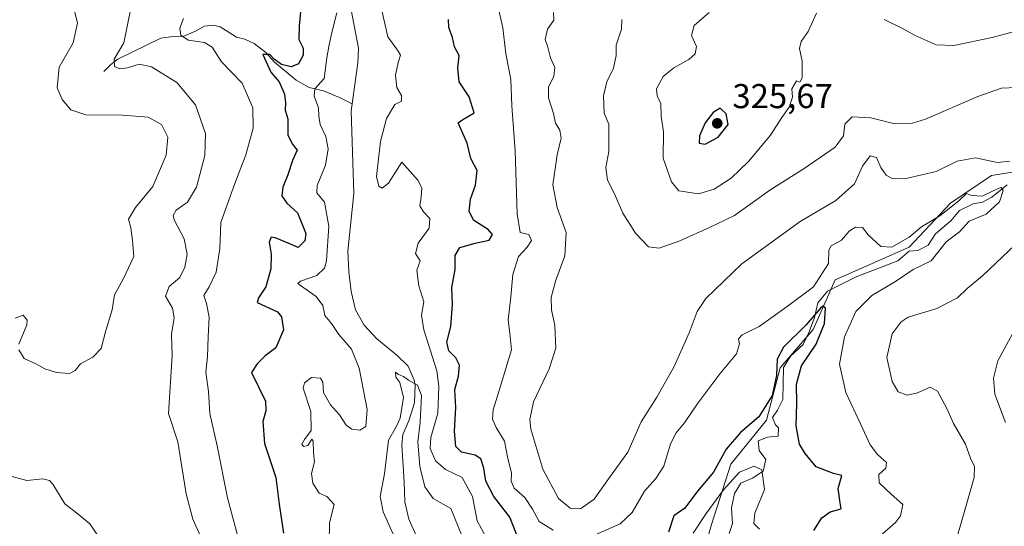
# Model space of a CAD drawing. Units: metres. Extents: x 629319 to 632811, y 4653280 to 4655656.
# Drawn here: x 631428 to 631714, y 4653464 to 4653611 of the extents above; entities that cross this region are included whole.
import ezdxf

# ---------------------------------------------------------------- set-up
doc = ezdxf.new("R2010")
doc.units = ezdxf.units.M
doc.header["$MEASUREMENT"] = 0
for name, color, linetype, lineweight in [('Comarca CxS', 21, 'Continuous', 0), ('Comunidad Autónoma CxS', 142, 'Continuous', 0), ('Corriente natural lineal', 142, 'Continuous', 13), ('Curva de nivel maestra', 30, 'Continuous', 30), ('Curva de nivel normal', 30, 'Continuous', 0), ('Espacio natural protegido CxS', 121, 'Continuous', 0), ('Estanque Cxs', 5, 'Continuous', 0), ('Matorral CxS', 135, 'Continuous', 0), ('Municipio CxS', 4, 'Continuous', 0), ('Pastizal CxS', 92, 'Continuous', 0), ('Provincia CxS', 1, 'Continuous', 0), ('Punto de cota en terreno', 7, 'Continuous', 0), ('Rótulo de punto de cota en terreno', 7, 'Continuous', 0)]:
    doc.layers.add(name, color=color, linetype=linetype, lineweight=lineweight)
doc.styles.add('Style-Arial', font='txt')

# ---------------------------------------------------------------- blocks, each defined once
blk = doc.blocks.new('*U4')
at = {"layer": 'Pastizal CxS', "color": 92, "linetype": 'Continuous', "lineweight": 0}
blk.add_polyline3d([(631730.6011, 4653569.0149, 309.5556), (631710.6759, 4653565.8257, 309.2413), (631698.7199, 4653557.8523, 307.5212), (631686.7653, 4653545.0941, 304.8959), (631665.2451, 4653535.5259, 303.9335), (631658.8691, 4653521.1729, 301.4919), (631649.3053, 4653510.0095, 300.9983), (631645.3203, 4653494.8591, 300.1073), (631634.9583, 4653482.1009, 299.391), (631629.3793, 4653464.5583, 296.1793), (631620.6125, 4653434.2565, 291.9917), (631619.8157, 4653425.4861, 290.4526), (631626.1915, 4653412.7273, 290.6137), (631639.7405, 4653391.1963, 288.8378), (631645.3207, 4653378.4375, 287.1067), (631643.7267, 4653358.5031, 286.1647), (631630.9739, 4653337.3713, 285.761), (631627.7861, 4653323.0175, 285.5715), (631628.4822, 4653321.4257, 285.4799), (631367.1456, 4653316.5995, 331.2336)], dxfattribs=at)
blk = doc.blocks.new('*U10')
at = {"layer": 'Matorral CxS', "color": 135, "linetype": 'Continuous', "lineweight": 0}
blk.add_polyline3d([(632150.4741, 4653331.0657, 287.1822), (631628.4822, 4653321.4257, 285.4799), (631627.7861, 4653323.0175, 285.5715), (631630.9739, 4653337.3713, 285.761), (631643.7267, 4653358.5031, 286.1647), (631645.3207, 4653378.4375, 287.1067), (631639.7405, 4653391.1963, 288.8378), (631626.1915, 4653412.7273, 290.6137), (631619.8157, 4653425.4861, 290.4526), (631620.6125, 4653434.2565, 291.9917), (631629.3793, 4653464.5583, 296.1793), (631634.9583, 4653482.1009, 299.391), (631645.3203, 4653494.8591, 300.1073), (631649.3053, 4653510.0095, 300.9983), (631658.8691, 4653521.1729, 301.4919), (631665.2451, 4653535.5259, 303.9335), (631686.7653, 4653545.0941, 304.8959), (631698.7199, 4653557.8523, 307.5212), (631710.6759, 4653565.8257, 309.2413), (631730.6011, 4653569.0149, 309.5556)], dxfattribs=at)
blk = doc.blocks.new('5PATER')
at = {"layer": 'Estanque Cxs', "linetype": 'Continuous', "lineweight": 0}
h = blk.add_hatch(color=51, dxfattribs=at)
edge = h.paths.add_edge_path()
edge.add_ellipse((0, 0), major_axis=(-0.11, -0.111), ratio=0.999422, start_angle=0, end_angle=360)

msp = doc.modelspace()

# ---------------------------------------------------------------- linework, layer by layer
at = {"layer": 'Comarca CxS', "color": 21, "linetype": 'Continuous', "lineweight": 0}
msp.add_3dface([(632810.78, 4653343.26), (629360.96, 4653279.55), (629318.67, 4655592.64), (632767.38, 4655656.31)], dxfattribs=at)
at = {"layer": 'Comunidad Autónoma CxS', "color": 142, "linetype": 'Continuous', "lineweight": 0}
msp.add_3dface([(632810.78, 4653343.26), (629360.96, 4653279.55), (629318.67, 4655592.64), (632767.38, 4655656.31)], dxfattribs=at)
at = {"layer": 'Corriente natural lineal', "color": 142, "linetype": 'Continuous', "lineweight": 13}
for points in [[(631524.9101, 4653624.1901, 295.1312), (631524.3901, 4653621.8001, 295.1405), (631524.2501, 4653616.5001, 294.9746), (631526.8501, 4653602.8301, 294.2981), (631526.6001, 4653598.5301, 294.269), (631524.9701, 4653586.7101, 293.9466)], [(631452.9001, 4653596.0901, 312.3815), (631454.8801, 4653598.0701, 311.3108), (631456.9801, 4653599.6501, 310.5501), (631469.4101, 4653605.7401, 308.4127), (631473.0001, 4653606.2501, 307.9697), (631476.1401, 4653606.3401, 307.4348), (631479.4601, 4653607.7201, 306.3738), (631482.1001, 4653609.1901, 305.8469), (631484.7601, 4653609.4901, 305.5802), (631486.6301, 4653609.0101, 305.155), (631491.4101, 4653606.0001, 304.0793), (631493.7801, 4653605.4201, 303.6318), (631496.5201, 4653604.2201, 302.7), (631499.9001, 4653601.6101, 302.1088), (631502.4601, 4653598.7201, 301.2266), (631508.7201, 4653593.5701, 299.4722), (631512.5101, 4653591.4501, 297.7297), (631516.6801, 4653590.4501, 295.6736), (631521.3301, 4653588.5401, 294.2609), (631524.9701, 4653586.7101, 293.9466)], [(631524.9701, 4653586.7101, 293.9466), (631524.6801, 4653584.5901, 293.886), (631525.4601, 4653560.6101, 293.148), (631523.7201, 4653543.9001, 292.3704), (631524.0201, 4653537.9201, 292.0478), (631524.7101, 4653532.2301, 291.8862), (631525.9801, 4653526.9001, 291.743), (631528.4501, 4653522.3601, 291.2927), (631532.2001, 4653518.4301, 290.8462), (631537.9701, 4653513.6901, 290.7829), (631541.2401, 4653510.5101, 290.6904), (631543.0201, 4653506.4401, 290.6345), (631543.2601, 4653505.0501, 290.6458), (631543.0901, 4653499.8501, 290.3689), (631541.4401, 4653494.6001, 290.3321), (631539.6601, 4653490.6601, 290.2906), (631539.4501, 4653487.6001, 289.7673), (631540.0901, 4653476.8801, 289.2583), (631540.2501, 4653471.0901, 288.682), (631541.4701, 4653466.0901, 288.4691), (631543.6301, 4653461.1701, 288.5214)], [(631715.1601, 4653563.1601, 308.2065), (631710.7601, 4653559.5501, 306.7268), (631708.0201, 4653558.0801, 306.5385), (631705.3601, 4653557.6401, 306.345), (631701.3301, 4653555.7301, 305.8952), (631698.8101, 4653552.6601, 305.2742), (631694.3701, 4653548.9101, 305.1477), (631692.2601, 4653545.5901, 304.2299), (631689.2801, 4653544.1001, 303.9763), (631686.7501, 4653543.9101, 304.1869), (631683.4101, 4653541.0601, 303.9887), (631671.3701, 4653536.4701, 303.4294), (631663.0401, 4653532.2601, 302.8158), (631660.2301, 4653528.8701, 302.7941), (631659.2101, 4653524.6001, 302.3413), (631657.7401, 4653520.5001, 301.3643), (631655.9501, 4653516.7901, 300.2043), (631652.3001, 4653513.3901, 300.0964), (631650.2201, 4653510.0701, 300.5679), (631650.0501, 4653500.7801, 300.1914), (631648.4601, 4653497.7601, 299.8245), (631647.0601, 4653495.6101, 299.5329), (631647.9401, 4653493.5101, 298.783), (631648.7901, 4653492.6101, 298.7517), (631648.7101, 4653490.2301, 298.3812), (631645.6101, 4653489.8701, 298.5647), (631642.8801, 4653488.8601, 299.0962), (631643.1601, 4653486.0001, 298.4585), (631645.1601, 4653483.4501, 297.8409), (631644.3001, 4653479.9901, 297.3592), (631641.2501, 4653477.9601, 296.2922), (631637.9001, 4653476.5501, 295.7064), (631635.9801, 4653473.5101, 295.7934), (631635.1101, 4653469.3401, 295.6934), (631635.4101, 4653464.8301, 295.3661), (631634.4501, 4653461.9401, 294.7747)]]:
    msp.add_polyline3d(points, dxfattribs=at)
at = {"layer": 'Curva de nivel maestra', "color": 30, "linetype": 'Continuous', "lineweight": 30, "flags": 128}
for points, elevation in [([(631510.1, 4653614.4401), (631509.59, 4653609.3501), (631509.55, 4653605.3801), (631510.78, 4653602.8201), (631510.81, 4653600.7801), (631509.4, 4653598.2801), (631507.31, 4653597.3601), (631504.48, 4653598.0601), (631502.34, 4653599.5901), (631501.05, 4653600.9801), (631499.04, 4653601.0201), (631501.41, 4653595.8201), (631503.77, 4653593.0101), (631505.33, 4653589.5101), (631505.66, 4653586.9901), (631505.5, 4653584.8001), (631506.3, 4653582.3001), (631506.35, 4653577.6901), (631507.61, 4653575.0901), (631509.06, 4653573.2101), (631507.68, 4653570.2301), (631506.28, 4653566.1001), (631504.87, 4653562.4401), (631504.6, 4653559.9901), (631505.99, 4653557.8401), (631509.15, 4653555.0501), (631510.54, 4653551.4001), (631511.55, 4653549.0201), (631511.28, 4653546.8801), (631509.34, 4653544.9801), (631506.41, 4653546.1701), (631502.94, 4653547.7101), (631501.45, 4653547.9701), (631500.86, 4653546.5501), (631501.5, 4653543.0301), (631501.34, 4653538.7401), (631499.93, 4653533.5601), (631497.78, 4653530.3201), (631497.4, 4653528.9601), (631503.33, 4653526.2401), (631504.51, 4653524.7901), (631505.09, 4653521.0201), (631502.82, 4653515.8201), (631499.7, 4653513.5401), (631497.37, 4653511.1501), (631495.77, 4653508.6901), (631499.79, 4653500.3101), (631499.93, 4653497.5801), (631499.1, 4653494.4601), (631499.56, 4653488.0501), (631502.8, 4653478.1601), (631503.78, 4653470.4201), (631505.01, 4653462.0401)], 300), ([(631573.41, 4653459.9501), (631570.81, 4653466.7101), (631566.12, 4653472.7001), (631563.84, 4653477.1001), (631563.21, 4653480.8601), (631562.38, 4653483.5801), (631560.69, 4653484.6901), (631556.73, 4653485.5801), (631555.13, 4653487.2001), (631554.7, 4653491.6201), (631555.08, 4653498.4901), (631554.82, 4653503.7201), (631555.83, 4653507.5701), (631556.16, 4653510.7601), (631555.06, 4653512.9301), (631553.04, 4653515.0001), (631552.46, 4653517.4401), (631553.69, 4653522.0101), (631554.13, 4653528.4401), (631553.89, 4653533.3301), (631554.9, 4653538.5901), (631554.95, 4653542.6701), (631556.23, 4653544.9501), (631560.73, 4653546.2601), (631564.76, 4653547.0701), (631565.74, 4653548.7701), (631564.52, 4653550.2201), (631560.34, 4653552.8301), (631558.93, 4653555.3601), (631559.38, 4653559.0201), (631560.8, 4653563.1001), (631561.28, 4653567.2801), (631559.5, 4653570.7901), (631558.42, 4653575.2801), (631555.77, 4653581.1501), (631557.14, 4653582.1301), (631560.39, 4653584.0201), (631558.93, 4653588.7201), (631556.06, 4653593.0101), (631555.64, 4653597.0201), (631556.02, 4653600.6901), (631554.74, 4653603.1701), (631554.09, 4653605.9501), (631553.1, 4653608.8401), (631552.92, 4653611.1801)], 300), ([(631627.49, 4653575.0001), (631631.29, 4653576.9701), (631634.19, 4653580.7001), (631633.61, 4653583.8001), (631631.83, 4653585.4001), (631629.83, 4653584.1701), (631627.5, 4653581.1901), (631625.85, 4653577.3501), (631625.74, 4653575.2801), (631627.49, 4653575.0001)], 325), ([(631659.1, 4653462.8101), (631661.36, 4653466.5101), (631663.83, 4653468.2601), (631666.95, 4653469.1301), (631666.69, 4653470.8601), (631666.15, 4653475.0101), (631667.2, 4653478.7701), (631664.75, 4653479.3301), (631659.69, 4653481.2601), (631656.49, 4653485.1701), (631654.85, 4653487.8201), (631653.95, 4653493.1801), (631654.16, 4653499.7001), (631654.03, 4653505.2601), (631655.52, 4653510.6201), (631659.74, 4653516.9101), (631662.17, 4653522.8901), (631662.43, 4653527.3701), (631661.7, 4653527.9401), (631660.98, 4653527.3401), (631656.7, 4653522.4501), (631650.26, 4653515.9901), (631648.36, 4653512.5001), (631648.17, 4653507.8101), (631646.93, 4653502.0001), (631643.12, 4653495.7801), (631637.78, 4653491.2001), (631633.57, 4653486.3901), (631629.96, 4653479.6901), (631625.32, 4653474.2001), (631621.55, 4653469.3001), (631618.4, 4653467.0301), (631616.82, 4653462.2901)], 300)]:
    msp.add_lwpolyline(points, dxfattribs=dict(at, elevation=elevation))
at = {"layer": 'Curva de nivel normal', "color": 30, "linetype": 'Continuous', "lineweight": 0, "flags": 128}
for points, elevation in [([(631443.08, 4653618.6401), (631445.19, 4653610.1901), (631443.98, 4653604.4001), (631439.88, 4653597.3001), (631439.32, 4653591.3101), (631440.74, 4653587.8901), (631443.33, 4653584.9001), (631447.61, 4653583.5001), (631458.3, 4653583.3801), (631465.73, 4653582.7701), (631469.64, 4653580.6901), (631471.48, 4653577.0201), (631470.96, 4653571.7901), (631467.15, 4653562.6401), (631462.12, 4653556.5901), (631460.03, 4653553.2201), (631460.75, 4653550.6901), (631461.25, 4653547.0201), (631461.57, 4653542.3501), (631458.5, 4653535.7201), (631455.98, 4653531.2201), (631455.3, 4653526.8901), (631453.46, 4653520.8801), (631452.07, 4653515.6401), (631449.7, 4653513.0701), (631446.08, 4653511.2101), (631444.52, 4653509.2601), (631442.9, 4653508.4001), (631439.15, 4653508.6801), (631435.72, 4653509.7601), (631433.13, 4653511.2101), (631429.72, 4653512.7401), (631428.21, 4653515.2301)], 315), ([(631460.7, 4653614.3501), (631458.7, 4653604.3701), (631455.86, 4653599.6601), (631455.94, 4653597.5301), (631457.52, 4653596.8401), (631459.79, 4653597.1101), (631463.13, 4653598.1901), (631466.69, 4653597.4501), (631474.11, 4653592.9001), (631479.5, 4653586.3501), (631482.41, 4653578.0201), (631482.17, 4653571.6901), (631479.76, 4653562.5101), (631477.15, 4653558.1101), (631473.93, 4653555.7901), (631472.98, 4653554.2201), (631473.26, 4653553.0101), (631476.24, 4653547.4901), (631477.05, 4653543.0201), (631476.45, 4653539.2101), (631474.97, 4653536.2201), (631471.87, 4653533.5901), (631470.78, 4653530.7801), (631472.87, 4653527.3701), (631473.3, 4653524.5301), (631472.54, 4653519.7701), (631472.74, 4653513.6301), (631471.68, 4653496.7201), (631474.35, 4653488.5101), (631476.81, 4653473.4201), (631478.76, 4653466.1301), (631481.92, 4653459.0301)], 310), ([(631520.57, 4653613.1201), (631519, 4653607.0201), (631518.23, 4653603.3501), (631517.61, 4653600.0201), (631516.91, 4653594.0201), (631514.16, 4653591.0301), (631513.94, 4653588.8501), (631515.25, 4653585.5401), (631515.27, 4653583.0601), (631515.74, 4653580.7001), (631517.32, 4653577.2201), (631518.05, 4653573.6201), (631517.24, 4653568.8201), (631514.82, 4653562.9201), (631514.78, 4653560.7801), (631516.98, 4653558.0701), (631518.25, 4653551.1501), (631517.58, 4653541.0701), (631516.94, 4653538.9601), (631514.76, 4653536.7801), (631509.99, 4653535.1801), (631509.26, 4653534.4801), (631509.98, 4653533.8801), (631514.56, 4653530.7301), (631516.47, 4653528.0701), (631517.08, 4653525.2201), (631519.02, 4653522.8701), (631521.13, 4653519.7401), (631524.84, 4653515.4301), (631527.06, 4653509.9701), (631529.35, 4653497.9201), (631528.94, 4653492.9701), (631527.24, 4653491.9701), (631524.85, 4653492.2101), (631523.21, 4653493.3701), (631521.3, 4653496.3601), (631518.73, 4653499.2801), (631516.63, 4653502.8901), (631516.49, 4653505.8201), (631515.84, 4653507.0101), (631513.23, 4653507.1901), (631511.12, 4653505.6601), (631510.77, 4653504.1401), (631512.99, 4653497.3901), (631513.06, 4653491.8401), (631511.12, 4653489.1801), (631510.37, 4653487.8601), (631510.82, 4653487.1501), (631512.15, 4653487.5001), (631513.29, 4653489.3401), (631513.68, 4653488.7301), (631513.74, 4653485.4801), (631514.02, 4653482.7001), (631513.22, 4653479.3201), (631513.57, 4653476.5701), (631515.42, 4653473.6801), (631517.67, 4653472.7001), (631519.72, 4653470.3601), (631518.43, 4653465.0301), (631518.36, 4653459.3601)], 295), ([(631563.85, 4653460.9701), (631561.3, 4653465.6401), (631559.96, 4653472.6801), (631556.93, 4653478.1901), (631552.06, 4653480.4701), (631549.22, 4653483.0001), (631547.68, 4653486.6001), (631547.84, 4653489.8101), (631549.83, 4653496.8901), (631550.2, 4653504.7001), (631549.62, 4653509.1501), (631545.82, 4653521.0201), (631545.15, 4653525.3501), (631545.76, 4653529.1401), (631544.39, 4653533.8101), (631543.79, 4653538.3601), (631544.7, 4653541.0501), (631543.35, 4653543.1701), (631544.12, 4653546.2101), (631547.31, 4653550.5701), (631547.57, 4653553.4101), (631545.71, 4653555.2801), (631544.67, 4653557.0601), (631545.04, 4653559.6901), (631545.24, 4653562.2201), (631544.15, 4653564.4401), (631539.45, 4653569.7401), (631535.59, 4653563.6001), (631533.68, 4653562.1801), (631532.74, 4653562.7801), (631532.05, 4653565.5801), (631532.64, 4653570.6901), (631533.18, 4653575.6901), (631534.96, 4653582.3801), (631537.41, 4653586.4501), (631539.35, 4653587.4001), (631539.29, 4653589.1001), (631537.96, 4653591.3701), (631537.59, 4653595.0201), (631538.34, 4653598.6901), (631539.07, 4653600.8201), (631538.36, 4653601.9301), (631537.36, 4653603.2701), (631535.32, 4653606.1101), (631533.62, 4653613.7601)], 295), ([(631583.36, 4653462.8501), (631579.34, 4653465.3701), (631577.34, 4653468.9501), (631575.12, 4653472.4201), (631572.03, 4653475.0801), (631571.13, 4653477.0901), (631571.26, 4653479.5801), (631570.22, 4653483.7301), (631569.24, 4653488.7701), (631566.8, 4653492.7101), (631565.74, 4653495.1601), (631565.92, 4653497.8301), (631567.93, 4653504.3801), (631571.31, 4653515.2001), (631570.77, 4653520.0701), (631570.29, 4653523.8401), (631571.09, 4653530.6001), (631571.67, 4653537.1401), (631573.25, 4653542.3901), (631575.85, 4653545.0201), (631577.08, 4653547.0201), (631576.34, 4653548.6901), (631573.8, 4653549.3501), (631572.92, 4653554.6901), (631572.32, 4653573.0201), (631571.34, 4653586.0801), (631571.07, 4653593.7301), (631569.65, 4653601.2201), (631568.76, 4653608.7201), (631567.32, 4653615.1201)], 305), ([(631715.95, 4653570.0001), (631712.39, 4653569.6001), (631705.99, 4653570.9601), (631700.7, 4653570.0001), (631694.62, 4653567.0201), (631686.23, 4653565.0801), (631681.84, 4653565.0001), (631680.06, 4653565.9501), (631678.52, 4653568.2001), (631677.26, 4653571.1301), (631675.38, 4653571.5501), (631673.2, 4653568.5301), (631670.82, 4653563.4701), (631665.44, 4653558.5701), (631655.07, 4653552.5101), (631638.17, 4653540.1901), (631627.72, 4653530.1601), (631625.19, 4653526.3501), (631622.87, 4653520.1901), (631618.46, 4653510.3801), (631613.48, 4653501.5301), (631608.96, 4653494.3501), (631605.01, 4653485.5701), (631599.76, 4653478.2301), (631595.28, 4653471.8601), (631591.34, 4653469.1301), (631588.29, 4653469.2801), (631584.94, 4653472.0401), (631580.34, 4653480.5801), (631576.88, 4653492.2401), (631576.58, 4653495.0701), (631577.69, 4653500.1301), (631582.21, 4653509.6901), (631584.1, 4653515.6901), (631583.8, 4653522.3501), (631582.83, 4653526.8801), (631582.78, 4653530.4401), (631584.14, 4653535.5001), (631586.76, 4653542.5301), (631587.18, 4653549.3101), (631584.52, 4653556.5501), (631583.22, 4653563.1501), (631584.5, 4653571.8901), (631585.7, 4653576.6901), (631585.27, 4653579.0201), (631584.02, 4653581.0701), (631583.41, 4653583.9001), (631582.02, 4653588.4501), (631582.05, 4653591.5201), (631583.54, 4653594.7301), (631583.83, 4653597.1801), (631582.61, 4653600.0601), (631581.77, 4653603.1401), (631580.99, 4653605.3401), (631581.76, 4653608.3501), (631583.59, 4653610.9801), (631583.44, 4653613.1901)], 310), ([(631659.78, 4653613.0101), (631657.39, 4653607.7001), (631655.42, 4653604.7901), (631654.94, 4653602.7001), (631655.65, 4653599.0201), (631655.68, 4653594.2501), (631655.03, 4653592.9401), (631654, 4653593.3001), (631652.7, 4653590.9801), (631652.88, 4653588.6101), (631651.88, 4653585.7201), (631649.8, 4653582.6801), (631646.51, 4653577.5901), (631640.05, 4653569.9101), (631635.01, 4653565.1101), (631630.09, 4653561.9201), (631625.54, 4653560.5401), (631619.85, 4653561.4201), (631617.73, 4653563.9901), (631615.35, 4653570.9201), (631615.36, 4653578.5001), (631614.76, 4653583.0201), (631614.65, 4653586.6901), (631613.55, 4653588.9401), (631613.4, 4653591.0301), (631615.28, 4653594.6001), (631618.36, 4653597.1401), (631622.71, 4653599.5201), (631624.56, 4653601.1401), (631624.97, 4653603.3001), (631623.55, 4653606.4601), (631624.33, 4653609.4301), (631628.63, 4653613.2101)], 320), ([(631476.01, 4653611.4401), (631474.93, 4653608.6201), (631475.24, 4653606.6101), (631477.4, 4653605.1901), (631482.1, 4653604.4701), (631484.32, 4653603.1301), (631487.04, 4653598.8201), (631493.08, 4653592.6901), (631496.16, 4653585.5401), (631496.2, 4653579.5801), (631494.11, 4653571.8301), (631490.88, 4653563.5101), (631488.67, 4653557.3501), (631486.87, 4653552.2401), (631486.53, 4653544.6101), (631485.5, 4653537.7701), (631483.48, 4653533.5001), (631481.92, 4653531.0501), (631482.72, 4653528.6901), (631483.46, 4653524.6901), (631483.17, 4653519.0201), (631483.02, 4653513.3501), (631482.47, 4653508.7201), (631483.29, 4653503.1501), (631483.68, 4653496.7201), (631485.8, 4653487.3601), (631488.78, 4653472.2601), (631492.59, 4653458.1601)], 305), ([(631717.91, 4653591.4301), (631713.56, 4653591.2101), (631706.72, 4653588.8301), (631691.46, 4653582.2401), (631687.68, 4653581.0501), (631682.57, 4653580.8201), (631675.62, 4653582.5801), (631670.16, 4653582.8901), (631668.08, 4653580.7401), (631667.67, 4653577.3501), (631665.26, 4653574.1101), (631656.25, 4653567.9001), (631646.27, 4653561.5801), (631636.04, 4653554.2601), (631628.71, 4653550.7501), (631620.12, 4653546.8501), (631614.12, 4653544.7701), (631611.09, 4653545.1501), (631607.31, 4653549.1101), (631603.6, 4653554.8801), (631601.15, 4653560.5701), (631599.18, 4653564.4601), (631598.68, 4653568.1801), (631599.56, 4653572.8301), (631599.56, 4653580.7401), (631598.14, 4653583.9501), (631597.93, 4653588.9501), (631598.97, 4653593.0701), (631600.84, 4653597.0201), (631601.64, 4653600.6901), (631601.69, 4653603.6901), (631603.22, 4653608.3601), (631603.3, 4653611.1701)], 315), ([(631717.3, 4653607.6801), (631710.81, 4653605.9201), (631699.69, 4653603.6101), (631694.58, 4653603.8001), (631688.47, 4653606.5501), (631684.77, 4653608.5501), (631679.44, 4653611.1001)], 320), ([(631675.35, 4653458.6801), (631682.76, 4653465.1101), (631684.19, 4653467.0301), (631684.91, 4653470.3701), (631681.55, 4653473.3701), (631678.07, 4653476.6501), (631677.91, 4653479.0101), (631679.99, 4653480.9101), (631680.15, 4653482.5701), (631677.57, 4653484.8201), (631675.4, 4653487.6501), (631672.68, 4653493.6001), (631668.34, 4653502.8401), (631666.52, 4653511.0701), (631667.98, 4653519.0201), (631671.24, 4653526.3501), (631675.94, 4653531.0401), (631682.77, 4653535.1201), (631687.87, 4653538.5401), (631693.13, 4653541.1201), (631697.51, 4653546.6101), (631701.39, 4653549.4601), (631704.18, 4653552.5601), (631709.11, 4653554.6301), (631712.93, 4653558.1901), (631714.05, 4653561.5001), (631713.44, 4653562.3501), (631712.54, 4653562.1201), (631707.94, 4653559.8401), (631704.81, 4653560.0701), (631703.38, 4653560.5901), (631701.18, 4653558.4901), (631695.6, 4653554.1801), (631690.35, 4653550.9801), (631686.74, 4653547.9601), (631681.67, 4653545.0901), (631678.48, 4653545.2801), (631674.81, 4653548.6201), (631673.14, 4653550.7601), (631671.14, 4653550.9001), (631669.36, 4653549.7401), (631667.11, 4653547.1201), (631664.05, 4653545.4701), (631663.37, 4653544.1901), (631663.3, 4653540.3001), (631658.93, 4653533.5701), (631651.29, 4653527.8701), (631643.15, 4653521.9901), (631638.21, 4653519.6201), (631637.14, 4653518.4601), (631637.45, 4653516.9501), (631636.58, 4653514.0801), (631631.73, 4653508.2801), (631625.35, 4653499.7801), (631621.54, 4653494.0401), (631619.03, 4653491.1101), (631617.43, 4653487.9401), (631615.47, 4653481.5001), (631613.21, 4653477.8801), (631609.91, 4653474.1801), (631606.33, 4653468.0301), (631602.81, 4653464.7001), (631595.52, 4653461.5001)], 305), ([(631700.59, 4653460.6601), (631702.86, 4653468.6601), (631705.58, 4653478.1601), (631705.75, 4653481.4901), (631704.61, 4653483.5001), (631703.12, 4653487.8601), (631699.63, 4653493.8801), (631697.65, 4653498.2301), (631694.95, 4653503.2001), (631692.86, 4653504.4401), (631689.18, 4653502.7601), (631686.16, 4653502.0701), (631683.57, 4653503.0601), (631681.77, 4653506.0201), (631680.29, 4653512.9801), (631681.8, 4653519.8701), (631684.42, 4653523.4001), (631686.44, 4653524.7001), (631694.77, 4653527.2401), (631700.77, 4653530.3101), (631703.6, 4653533.0601), (631708.01, 4653536.7201), (631717.53, 4653545.6901)], 310), ([(631428.22, 4653516.9301), (631430.52, 4653522.4701), (631430.59, 4653523.8601), (631429.49, 4653525.3201), (631427.13, 4653524.4801)], 315), ([(631714.68, 4653494.1601), (631711.6, 4653502.3901), (631711.19, 4653507.0201), (631712.52, 4653512.0201), (631716.88, 4653520.0601)], 315), ([(631557.03, 4653460.8801), (631553.63, 4653469.2101), (631548.54, 4653472.0501), (631546.05, 4653475.5201), (631544.61, 4653481.4101), (631544.07, 4653488.5601), (631544.78, 4653494.1601), (631545.16, 4653502.0301), (631543.93, 4653505.0201), (631541.33, 4653506.4201), (631539.9, 4653507.4701), (631538.49, 4653508.1301), (631537.6, 4653508.7801), (631537.66, 4653507.3001), (631538.86, 4653505.7601), (631539.87, 4653501.4401), (631538.95, 4653495.4001), (631537.77, 4653492.8701), (631535.59, 4653489.0401), (631534.36, 4653479.2601), (631533.09, 4653472.6701), (631533.98, 4653468.2301), (631536.88, 4653461.7001)], 290), ([(631643.24, 4653463.1501), (631641.6, 4653464.8501), (631641.94, 4653467.7901), (631644.74, 4653474.7201), (631643.94, 4653480.4501), (631641.72, 4653481.5101), (631637.5, 4653479.7001), (631632.8, 4653474.5801), (631627.83, 4653467.7001), (631623.99, 4653462.0501)], 295), ([(631451.74, 4653460.4801), (631448.8, 4653464.7301), (631445.4, 4653467.5801), (631441.54, 4653470.5401), (631438.11, 4653476.2701), (631437.15, 4653477.3401), (631435.15, 4653477.7901), (631430.57, 4653477.3201), (631424.38, 4653478.9401)], 310)]:
    msp.add_lwpolyline(points, dxfattribs=dict(at, elevation=elevation))
at = {"layer": 'Espacio natural protegido CxS', "color": 121, "linetype": 'Continuous', "lineweight": 0}
msp.add_3dface([(632810.78, 4653343.26), (629360.96, 4653279.55), (629318.67, 4655592.64), (632767.38, 4655656.31)], dxfattribs=at)
at = {"layer": 'Matorral CxS', "color": 135, "linetype": 'Continuous', "lineweight": 0}
msp.add_polyline3d([(631783.9533, 4653580.4323, 317.5247), (631774.4377, 4653571.4053, 314.7573), (631751.3237, 4653565.8241, 311.4907), (631738.5721, 4653565.0277, 309.892), (631731.9055, 4653568.3623, 309.4644), (631730.6011, 4653569.0149, 309.5556), (631710.6759, 4653565.8257, 309.2413), (631698.7199, 4653557.8523, 307.5212), (631686.7653, 4653545.0941, 304.8959), (631665.2451, 4653535.5259, 303.9335), (631658.8691, 4653521.1729, 301.4919), (631649.3053, 4653510.0095, 300.9983), (631645.3203, 4653494.8591, 300.1073), (631634.9583, 4653482.1009, 299.391), (631629.3793, 4653464.5583, 296.1793), (631620.6125, 4653434.2565, 291.9917), (631619.8157, 4653425.4861, 290.4526), (631626.1915, 4653412.7273, 290.6137), (631639.7405, 4653391.1963, 288.8378), (631645.3207, 4653378.4375, 287.1067), (631643.7267, 4653358.5031, 286.1647), (631630.9739, 4653337.3713, 285.761), (631627.7861, 4653323.0175, 285.5715), (631628.4821, 4653321.4259, 285.4799)], dxfattribs=at)
at = {"layer": 'Municipio CxS', "color": 4, "linetype": 'Continuous', "lineweight": 0}
msp.add_3dface([(632810.78, 4653343.26), (629360.96, 4653279.55), (629318.67, 4655592.64), (632767.38, 4655656.31)], dxfattribs=at)
at = {"layer": 'Pastizal CxS', "color": 92, "linetype": 'Continuous', "lineweight": 0}
msp.add_polyline3d([(631783.9533, 4653580.4323, 317.5247), (631774.4377, 4653571.4053, 314.7573), (631751.3237, 4653565.8241, 311.4907), (631738.5721, 4653565.0277, 309.892), (631731.9055, 4653568.3623, 309.4644), (631730.6011, 4653569.0149, 309.5556), (631710.6759, 4653565.8257, 309.2413), (631698.7199, 4653557.8523, 307.5212), (631686.7653, 4653545.0941, 304.8959), (631665.2451, 4653535.5259, 303.9335), (631658.8691, 4653521.1729, 301.4919), (631649.3053, 4653510.0095, 300.9983), (631645.3203, 4653494.8591, 300.1073), (631634.9583, 4653482.1009, 299.391), (631629.3793, 4653464.5583, 296.1793), (631620.6125, 4653434.2565, 291.9917), (631619.8157, 4653425.4861, 290.4526), (631626.1915, 4653412.7273, 290.6137), (631639.7405, 4653391.1963, 288.8378), (631645.3207, 4653378.4375, 287.1067), (631643.7267, 4653358.5031, 286.1647), (631630.9739, 4653337.3713, 285.761), (631627.7861, 4653323.0175, 285.5715), (631628.4821, 4653321.4259, 285.4799)], dxfattribs=at)
at = {"layer": 'Provincia CxS', "color": 1, "linetype": 'Continuous', "lineweight": 0}
msp.add_3dface([(632810.78, 4653343.26), (629360.96, 4653279.55), (629318.67, 4655592.64), (632767.38, 4655656.31)], dxfattribs=at)

# ---------------------------------------------------------------- block references
at = {"layer": 'Matorral CxS', "color": 135, "linetype": 'Continuous', "lineweight": 0}
msp.add_blockref('*U10', (0, 0), dxfattribs=at)
at = {"layer": 'Pastizal CxS', "color": 92, "linetype": 'Continuous', "lineweight": 0}
msp.add_blockref('*U4', (0, 0), dxfattribs=at)
at = {"layer": 'Punto de cota en terreno', "color": 7, "linetype": 'Continuous', "lineweight": 0, "xscale": 10, "yscale": 10, "zscale": 10}
msp.add_blockref('5PATER', (631631, 4653581, 325.67), dxfattribs=at)

# ---------------------------------------------------------------- texts
at = {"layer": 'Rótulo de punto de cota en terreno', "color": 7, "linetype": 'Continuous', "lineweight": 0, "style": 'Style-Arial'}
msp.add_text('325,67', height=7, dxfattribs=at).set_placement((631635.4097, 4653585.4097))

doc.saveas('drawing.dxf')
